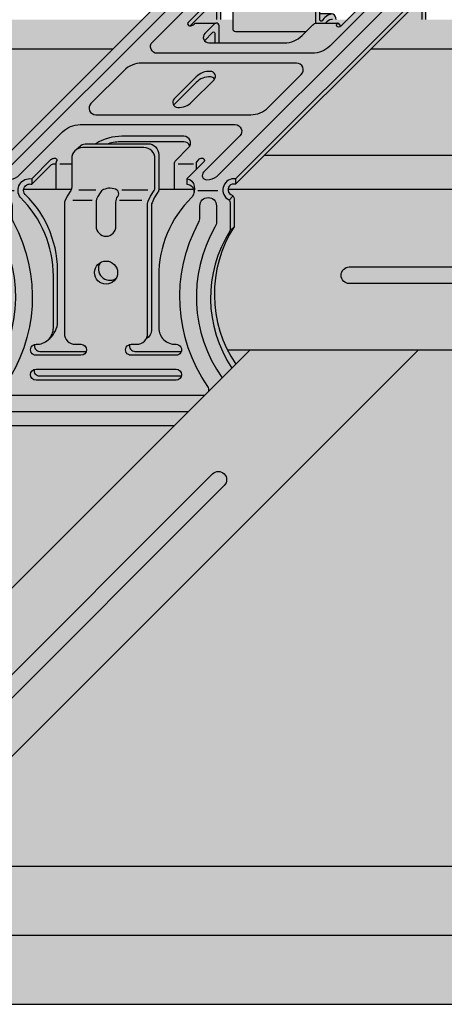
# Model space of a CAD drawing. Extents: x 1178 to 2271, y 0 to 1485.
# Drawn here: x 1715 to 1819, y 483 to 722 of the extents above; entities that cross this region are included whole.
import ezdxf

# ---------------------------------------------------------------- set-up
doc = ezdxf.new("R2010")
doc.units = 0
doc.header["$LTSCALE"] = 15
for name, color, linetype in [('BEPL4', 4, 'CONTINUOUS'), ('GRAU10', 254, 'CONTINUOUS'), ('GRAU20', 253, 'CONTINUOUS'), ('GRAU35', 251, 'CONTINUOUS'), ('SCHATT10', 131, 'CONTINUOUS'), ('SCHATT30', 171, 'CONTINUOUS'), ('UK', 2, 'CONTINUOUS'), ('UK1', 1, 'CONTINUOUS'), ('UK2', 2, 'CONTINUOUS'), ('UK4', 4, 'CONTINUOUS')]:
    doc.layers.add(name, color=color, linetype=linetype)

# ---------------------------------------------------------------- blocks, each defined once
blk = doc.blocks.new('kreuzver-cd-p')
at = {"layer": 'UK1'}
for p, q in [((-7.089684611484699, 62.50542871114226), (-10.80524643642457, 58.78986720468083)), ((-7.089684611484699, 63.50542871114226), (-7.089684611484699, 62.50542871114226)), ((14.77868848596518, 60.88186083192841), (12.64314178485029, 60.88186083192863)), ((-32.35010630971135, 33.61889664292585), (-34.50676431847592, 33.61889664292585)), ((-10.25331415315009, 33.61889664292585), (-13.0293667638914, 33.61889664292585)), ((-39.6004188208808, 30.99469728838812), (-39.6004188208808, 29.99469728838812)), ((-2.637652709029226, 30.99469728838812), (-2.637652709029226, 29.99469728838812)), ((-46.41560596327872, 28.8965642229723), (-42.78827647074831, 28.8965642229723)), ((-27.99407215365682, 28.93102674766351), (-31.05492361406687, 28.93102674766419)), ((-18.5203927166931, 28.93102674766351), (-23.25314672426794, 28.93102674766419)), ((-9.478574183045566, 28.8965642229723), (-5.851244690515159, 28.8965642229723)), ((-28.65960033268675, 27.08361394566646), (-32.16352590879615, 27.08361394566714)), ((-19.64489645224239, 27.08361394566646), (-23.66199430744473, 27.08361394566714)), ((-3.817383043196514, 27.13307411211395), (-3.110276231705484, 27.84018086299602)), ((-3.630689800575965, 21.58661630724896), (-2.923582989084935, 22.29372305813104))]:
    blk.add_line(p, q, dxfattribs=at)
at = {"layer": 'UK1', "flags": 128}
for points in [[(15.60884564872504, 59.86095566073459), (15.53581002305327, 60.19748412212357, 0.3524176945312053), (14.77868848596518, 60.88186083192841, 0.2104510738713553), (13.04696874262208, 59.60493962146666, -0.5128754933858404), (12.64314178485029, 59.78026417052592), (12.64314178485029, 64.78166008206153, 0.414213562373095), (10.64314178485029, 66.78166008206153), (-0.4491460592753356, 66.78166008206153, 0.2101236325586208), (-1.995269466297032, 66.08093052351865), (-2.487021989360073, 65.56755485596022)], [(21.25883767064806, 61.89118501978805), (14.42831896506641, 55.06066689968043, -0.1989123562414285), (11.24633858609786, 53.74264755139075), (-16.86264404576104, 53.74264755139075, -0.6681786534171601), (-17.71117214681908, 55.79117572518021), (-11.85700646007126, 61.64534091014116, 0.5564279347709636), (-12.23958955653552, 62.71128594752781, 0.2349838849298011), (-14.81116232943259, 61.89118501970665), (-44.5140086231504, 32.18834127195441, 0.6681786534171573), (-43.94832322244474, 30.82265582276159, 0.175410804879509), (-42.09390776217333, 31.40844219977907), (-34.00523916406155, 39.49711010457577, -0.1989123562414115), (-30.82325878509346, 40.81512945286522), (-2.71427615323455, 40.81512945286545, -0.6681786534171762), (-1.865748052176514, 38.76660127907599), (-8.444008623150694, 32.18834127195441, 0.6681786534171573), (-7.878323222445033, 30.82265582276159, 0.175410804879509), (-6.023907762174076, 31.40844219977907), (24.21299353992663, 61.64534091014229, 0.5564279347709636), (23.83041044346146, 62.71128594752804, 0.2349838849298011), (21.2588376705603, 61.89118501970302)], [(-5.333684397272918, 59.86095566073459), (-5.333684397272918, 61.82842044536255, 0.2172272469381572), (-5.574656949584096, 62.35690299215503, 0.00566694654659209), (-5.820519960838283, 62.56561244215982, -0.06598543745358364), (-6.833916440803023, 63.72923863841265, 0.3039808701436023), (-7.718914149063039, 64.21688025320623)], [(29.86391399821241, 63.49626120977337), (29.86391399821241, 62.49626120977291), (-2.637652709029226, 29.99469728838812, 0.1209888508924504), (-3.26342641565725, 29.98986751823827, 0.6774948344068353), (-3.516443718182927, 28.14975776520532, -0.2905038879090797), (-2.923582989084025, 27.33516194689992), (-2.923582989084935, 22.29372305813104, 0.2975319937108497), (-2.612893244370298, -2.612893032325246)], [(31.88402055280721, 59.86095566073436), (31.88402055280721, 61.82842044536233, 0.2172272469381572), (31.64304800049649, 62.3569029921548, 0.00566694654659209), (31.39718498924231, 62.56561244215959, -0.06598543745358364), (30.38378850927711, 63.72923863841243, 0.3039077081887526), (29.49879080101755, 64.216880253206)], [(31.17691374131618, 59.86095566073459), (31.17691374131618, 61.12131369448025, 0.2172272469381572), (30.93594118900546, 61.64979624127272, 0.00566694654659209), (30.69007817775127, 61.85850569127751, -0.05206804484925891), (29.86391399821241, 62.75564102084923, -0.05206804484925891)], [(-6.040791208763949, 59.86095566073459), (-6.040791208763949, 61.12131369448048, 0.2172272469381572), (-6.281763761075126, 61.64979624127295, 0.00566694654659209), (-6.527626772329313, 61.85850569127774, -0.03644889478500049), (-7.126082113687517, 62.46903121205924)], [(-5.626759393991961, 55.63165565091344), (-5.626759393991961, 58.70344697126416, 0.4590699491418886), (-6.201818117047878, 59.19778105677028)], [(14.9210332133398, 59.86095566073459, 0.04427812160017244), (14.77868848596518, 59.88186083192841, 0.1695120851872878), (13.65195385541642, 59.19778105677028, 0.1376611426455068)], [(16.31146955847453, 58.62223745177357, 0.3817831327270347), (15.89868026360364, 59.19778105677005)], [(-8.291444109822805, 56.03165569009798), (-6.762288504301978, 57.56081116454857, -0.6681786224214662), (-6.420867154125517, 57.41938980225041), (-6.420867154125517, 55.63165565091322)], [(-6.439748975433304, 49.06850138041227, 0.2504916501728121), (-7.188080452788654, 49.46850138041236, 0.211439310555897), (-9.778242706959645, 48.47266453948259), (-13.89831536870133, 44.3525922308911)], [(-10.91090664580406, 36.98892915378519, 0.2932527545972646), (-12.00177785726828, 37.68892915378524), (-23.25640068522216, 37.68892915378547, 0.07203674180083569), (-25.72155156063491, 37.35667275351398)], [(-31.58899935350473, 36.21964371600848), (-30.69847928059971, 37.05548481757182, -0.139886260896667), (-29.64299949822043, 37.35667275351398), (-18.55071165409481, 37.35667275351398, -0.414213562373095), (-16.55071165409481, 35.35667275351398), (-16.55071165409481, 29.76043360080644), (-16.55071165409481, 29.11631830739043, -0.1434214343588741), (-16.70870280504187, 28.57685459395225), (-17.37548209896681, 27.53612830993211), (-17.78406619408355, 26.65781288881999, 0.1162317836775596), (-17.87737091940659, 26.20464979629901), (-17.87737091940659, 26.20464979629901), (-17.87737085879235, 3.687341713130991, -0.265507227216731), (-18.86161792982739, 1.964481885025862)], [(-36.65037219645518, 1.768138047081038, 0.1989067562485008), (-34.9347709400131, 4.65190168592153), (-34.92000859450491, 13.37115002164182, 0.2126636084259713), (-40.77562104141862, 28.14833521251853, -0.5826860260513088), (-40.22619252750889, 29.9898675182385, -0.1714397349713081), (-39.6004188208808, 29.99469728838812), (-36.12158856944222, 33.47352724164011, -0.1989123562412647), (-35.55590316873645, 33.70784179244765), (-35.20708447645097, 33.70784179244743)], [(-47.13369340848021, 28.64142655050978, 0.4033769558597354), (-48.43765270902895, 29.99469728838812), (-48.43765270902895, 30.9946972883879)], [(-11.47488659717737, 30.9946972883879), (-11.47488659717737, 29.9946972883879, -0.4298382971524963), (-10.17642954429311, 28.51945494620554)], [(-51.6857239747419, -4.921533225446183, 0.06385206155156457), (-50.71098404334998, -6.67859234300613, 0.4696302130096467), (-48.40238562686636, -6.686280234686819, 0.3143949700700846), (-45.88696526669582, 22.2237914866264, -0.131355443282039), (-46.15374762255351, 23.22176773786396), (-46.15374762255351, 26.09534969424931, -0.9999999999999999), (-43.15374762255351, 26.09534969424931), (-43.15374762255351, 24.00146992941518, 0.1244803598472403), (-42.9133302945279, 23.05074977054028, -0.2833895375363213), (-44.6061614580176, -6.655133141639453, 0.6062532712822575), (-43.78606852383973, -8.22736349675165), (-8.475262833267607, -8.227363496751423)], [(-7.518616619619024, -7.518616002154431, 0.2301277235949427), (-7.655169899095654, -6.655133141643091, -0.2833895375363217), (-9.348001062579442, 23.05074977054028, 0.1244803598472403), (-9.107583734553828, 24.00146992941518), (-9.107583734553828, 26.09534969424931, -0.9999999999999999), (-6.107583734553828, 26.09534969424931), (-6.107583734553828, 23.22176773786396, -0.131355443282039), (-6.374366090411513, 22.2237914866264, 0.2926805508313238), (-5.089013542838074, -5.089013124903886)], [(-39.08051226356883, 0.9461607996520343, 0.4931591421519719), (-38.11454235956626, -0.3126582878689987), (-29.96965870291706, -0.3126582878689987, 0.06554345209473235), (-29.71083969892879, -0.2785841251923102, 0.06554345209473235)], [(-21.84334076460436, 0.9461607996427119, 0.4931591421488635), (-20.87737086059906, -0.3126582878689987), (-12.7324872021436, -0.3126582878689987, 0.0655545215528814), (-12.47362410964206, -0.2785841260586039, 0.0655545215528814)], [(-12.47371228245174, -4.778584125344878, -0.0655434519632557), (-12.73253128580473, -4.812658287868999), (-38.11458644836557, -4.812658287868999, -0.4931454393529749), (-39.08051226356019, -3.553839201364099, -0.4931454393529749)], [(-53.58660509126548, -6.822414160960761, 0.340947443003258), (-47.80631967914042, -11.22660606646605), (-11.22724650072678, -11.22724557869196)]]:
    blk.add_lwpolyline(points, format="xyb", dxfattribs=at)
for points in [[(3.284996667506675, 43.91734555726498), (9.27757424538413, 49.90992262149211, 0.6681786534171559), (8.429046144326094, 51.95845079528158), (-19.67993648753236, 51.95845079528112, 0.1989123562414154), (-22.86191686650091, 50.64043144699167), (-28.85449444437836, 44.64785438276499, 0.6681786534171591), (-28.00596634332032, 42.59932620897553), (0.1030162885381287, 42.5993262089753, 0.1989123562414188)], [(-27.19494916379239, 28.46039448194006), (-27.6133529661343, 27.80733905805641, 0.1434214343588893), (-27.9293352680283, 26.72841163118005), (-27.92933526802835, 22.37771342573797, 0.9999999999999999), (-24.33199608912355, 22.37771342573797), (-24.33199608912361, 26.72841163117982, -0.1434214343589281), (-24.01601378722944, 27.80733905805641), (-23.88234985749847, 28.01596515992196, 0.3561843760871259), (-24.13080285836986, 28.95669681790378, 0.2352222368790251), (-26.58736790774492, 29.01864902441048, 0.1427665202131632)]]:
    blk.add_lwpolyline(points, format="xyb", close=True, dxfattribs=at)
at = {"layer": 'UK1'}
for centre, radius, start, end in [((-25.42355886708492, 14.67974325513069), 2.099999999999994, 148.7741445424991, 301.2258505464387), ((-49.48038156374196, -2.62397817782994), 0.9999999987710037, 228.7385826840551, 292.6316643318315), ((-8.475262833269426, -7.227363496753924), 0.9999999999974989, 270.0000000001042, 286.9329518718257)]:
    blk.add_arc(centre, radius, start, end, dxfattribs=at)
at = {"layer": 'UK2', "flags": 128}
for points in [[(11.93603497335926, 59.18796547107422), (11.93603497335926, 64.07455333117969, 0.414213562373095), (9.936034973359256, 66.07455333117969), (-1.156252870766366, 66.07455333117969, 0.414213562373095), (-3.156252870766366, 64.07455333117969), (-3.156252870766366, 58.2049303634858, 0.414213562373095), (-2.656252870766366, 57.7049303634858), (10.16873765556238, 57.70493036348603)], [(-50.7758817488434, -4.011691086186147, 0.4014064692079245), (-49.39370320257513, -3.969689307750286, 0.3070136593172335), (-48.63064155657548, 21.58661630724873), (-48.63064155657548, 26.62805519601898, -0.3178372450749652), (-48.13064155688562, 27.33516197709559, 0.3380095102814992), (-47.13369340833697, 28.64140687255735), (-47.13369340833697, 29.64140687255735, 0.4033811796534851), (-48.43765270902895, 30.9946972883879), (-15.93608600178777, 63.49626120977359, 0.1014198507554367), (-13.06662406281794, 64.21688025320645), (-7.718914149063039, 64.21688025320623, 0.5651755180266785), (-7.089684611484699, 63.50542871114226), (-11.24704869906191, 59.34806497991235, 0.6681786534170058), (-10.99366172300824, 58.73633466871888, 0.1760368425085203), (-10.16933527969741, 58.99603417902586), (-10.04081168806442, 59.12455775964304, -0.1989123562413605), (-9.864035000343392, 59.19778105677051), (-6.201818117047878, 59.19778105677028, 0.1600230780935387), (-6.480312769433112, 59.05700037700967), (-8.198550831316425, 57.3387624624047, 0.6681786534172853), (-7.491444080434121, 55.63165565091344), (6.23150184757651, 55.63165565091481, 0.19891235624139), (9.413482226544147, 56.94967499920426), (11.36869526319197, 58.90488786826177, -0.1989123562414369), (12.07580201407382, 59.19778105677051), (15.89868026360364, 59.19778105677005, 0.7525118563674352), (15.80678115247701, 58.58605074557727, 0.2760349341287915), (16.6311075957874, 58.84575025588424), (16.75963118742129, 58.97427383650142), (21.28161894829282, 63.49626120977337, 0.1014198507554367), (24.15108088726265, 64.21688025320623), (29.49879080101755, 64.216880253206, 0.4867880358625348), (29.86391399821241, 63.49626120977337), (-2.637652709029226, 30.99469728838812, 0.7687448331302855), (-4.130689800265827, 27.33516197709491, -0.3178372450750948), (-3.63068980057551, 26.62805519601807), (-3.630689800575965, 21.58661630724919, 0.2975319937108497), (-3.320000055861328, -3.319999783207095)], [(-13.72968692186635, 29.13144616685349), (-13.72968692186646, 33.77401452394338, -0.1989123785178265), (-13.52466164748353, 34.26898929198705), (-11.15324975621002, 36.640400979996, 0.6681786534173023), (-12.00177785726822, 38.68892915378501), (-23.25640068522216, 38.68892915378547, 0.1438357287182935), (-27.96271998163542, 37.35667275351398)], [(-9.72968692186646, 32.73989681411012), (-9.72968692186646, 33.77401452394338, -0.1370867270505324), (-9.628294117914038, 34.13687734215455), (-9.183227965804463, 34.5819434561156, -0.2758409566174606), (-8.590349231507616, 34.72047679583147, -0.5021995890373379), (-8.341190692845998, 34.12839292411513), (-11.47488659717732, 30.99469728838812, -0.4033811796534737), (-10.17092729648533, 29.6414068725569, -0.1858643859328809), (-10.45990752953099, 27.79383806950432, -0.06139274799727364), (-10.61199073685111, 27.60220357613935, 0.2010095897344575), (-16.58438949611582, 13.34645373858393), (-16.58438949611536, 3.980234962248687, 0.4276373462086835), (-13.43954992557883, 0.9802349622482325, -1.000022044270881), (-13.43959401363463, -1.019765038750847), (-21.58447767209003, -1.019765038750847, -1.000022044270881), (-21.58452176014589, 0.9802349622482325), (-20.58447767028338, 0.980234962249142, 0.414213562373095), (-18.58447767028338, 2.980234962249142), (-18.58447767028781, 26.52891997295683, -0.109285584877793), (-18.49117300557435, 26.95070613793837), (-18.08258891045784, 27.82902155905026), (-17.41580961653284, 28.8697478430704, 0.1434214343588741), (-17.25781846558584, 29.40921155650858), (-17.25781846558584, 34.64956600263213, 0.414213562373095), (-19.25781846558584, 36.64956600263213), (-30.35010630971146, 36.64956600263213, 0.414213562373095), (-32.35010630971146, 34.64956600263213), (-32.35010630971294, 29.40921155650858, -0.1434214343588741), (-32.50809746065994, 28.8697478430704), (-33.17487675458494, 27.82902155905026), (-33.58346084970157, 26.95070613793814, 0.109285584877793), (-33.6767655144148, 26.52891997295706), (-33.67676551440809, 2.980234962249142, 0.414213562373095), (-31.67676551440809, 0.980234962249142), (-30.67676551440809, 0.980234962249142, -0.9999999999999999), (-30.67676551440809, -1.019765038750847), (-38.82164917105723, -1.019765038750847, -1.000022044270881), (-38.82169325911303, 0.9802349622486872, 0.4276373462087506), (-35.6768536885761, 3.980234962248687), (-35.6768536885761, 13.34645373858484, 0.2009016187855671), (-41.64333581061095, 27.59637921098147, -0.6835560492609232), (-39.6004188208808, 30.99469728838858), (-36.12158856944205, 34.4735272416408, -0.1989123562412352), (-35.55590316873645, 34.70784179244765), (-35.30166826187428, 34.70784179244743, -0.6539884764288735), (-35.14265558198827, 34.12839292411832, 0.1217019530170985), (-35.20708447645097, 33.81290439422992), (-35.20708447645086, 29.13144616685327)], [(-54.43374738638295, -7.669556375410139, 0.3440424755579768), (-46.67264166350924, -13.72736349675142), (-13.72736462410785, -13.72736349675142)]]:
    blk.add_lwpolyline(points, format="xyb", dxfattribs=at)
for points in [[(-7.188080452788654, 50.46850138041236, 0.211439310555897), (-9.778242706959645, 49.47266453948237), (-13.77670766119354, 45.47419992797541, 0.6681786534171631), (-13.14031158540001, 43.93780379763325, 0.2114393105560188), (-10.55014933122857, 44.93364063856302), (-6.551684376994672, 48.93210525007021, 0.668178653417374)], [(-13.43963809729576, -5.519765038750847), (-38.8216932598566, -5.519765038750847, -0.9999999999999999), (-38.82169325985615, -3.519765038751302), (-13.4396380972953, -3.519765038751302, -0.9999999999999999)]]:
    blk.add_lwpolyline(points, format="xyb", close=True, dxfattribs=at)
at = {"layer": 'UK2'}
blk.add_circle((-26.13066567857595, 13.97263650424884), 2.099999999999994, dxfattribs=at)
at = {"layer": 'UK4'}
blk.add_arc((-17.88447767028754, 26.51672031996486), 0.7000000000002728, 179.5451205476233, 180.000000000013, dxfattribs=at)

msp = doc.modelspace()

# ---------------------------------------------------------------- hatches: boundary and pattern name
at = {"layer": 'GRAU10'}
h = msp.add_hatch(color=256, dxfattribs=at)
h.paths.add_polyline_path([(1745.293934380619, 722.5221072753719), (1598.171782803495, 722.5221072753717), (1591.029909812841, 715.3802348968791), (1738.152061389963, 715.3802348968775)])
h.paths.add_polyline_path([(1553.694495764345, 722.5221072753714), (1402.059246696907, 722.5221072753714), (1401.766652844249, 722.5074142048343), (1401.377367102856, 722.401660110726), (1401.028313283797, 722.2184240563147), (1400.710814493297, 721.9777339840939), (1400.41512148802, 721.704171962777), (1400.041997586696, 721.3187523238099), (1399.699699032458, 720.9131045166765), (1399.397432174879, 720.481763321156), (1399.033188080588, 719.7886599810646), (1398.754179652204, 719.0482805375781), (1398.537218337937, 718.2820182304074), (1398.328726972785, 717.3209887513644), (1398.191072494423, 716.353471422994), (1398.135347677923, 715.3802348968812), (1553.694495764345, 715.3802348968794)])
h.paths.add_polyline_path([(1586.668004424844, 722.5221072753717), (1568.141442056578, 722.5221072753714), (1568.141442056578, 718.8025069910116, -0.1248496879602245), (1567.574002465958, 716.8950139840139), (1567.574002465958, 715.3802348968794), (1572.807152940278, 715.3802348968796), (1576.984160361089, 719.5572419596595, -0.1645128027477457), (1578.330026575704, 720.0123845965618), (1584.158281530912, 720.0123845965605)])
h = msp.add_hatch(color=256, dxfattribs=at)
h.paths.add_polyline_path([(1970.411139792568, 720.4170583955877), (1970.713406650148, 720.8483995911059), (1971.055705204388, 721.2540473982458), (1971.4288291057, 721.639467037208), (1971.724522110986, 721.913029058524), (1972.042020901491, 722.1537191307517), (1972.39107472055, 722.3369551851624), (1972.83444633829, 722.457402349806), (1808.175474738257, 722.4574023498067), (1801.0336017476, 715.3155299713115), (1969.149055295619, 715.3155299713122), (1969.204780112116, 716.2887664974271), (1969.342434590477, 717.2562838258016), (1969.550925955633, 718.2173133048415), (1969.767887269898, 718.9835756120164), (1970.04689569828, 719.7239550554983)])
h.paths.add_polyline_path([(1745.257532684791, 722.4574023498067), (1738.115659694135, 715.3155299713122), (1738.14396292942, 715.3155299713122), (1745.285835920074, 722.4574023498067)])
h = msp.add_hatch(color=256, dxfattribs=at)
h.paths.add_polyline_path([(1767.352527552418, 722.522107275466), (1758.5131670825, 722.522107275466), (1757.003846796545, 721.0127871188811, 0.1222098788311), (1757.784408580122, 721.2608460329835, 0.03817313420808775), (1757.965827792881, 721.3972797221461), (1758.10108702572, 721.5325389433914, -0.1989123562415515), (1758.338638778325, 721.6309360951223), (1763.259910074103, 721.6309360951223, -0.459069949141845), (1764.032671512693, 720.9666520772578), (1764.032671512693, 716.8387921134146), (1779.967751964146, 716.8387921134158, 0.1989123562413769), (1784.243683511012, 718.6099408445587), (1785.25859250801, 719.6248497545625), (1768.024425401809, 719.6248497545625, -0.4142135623730951), (1767.352527552418, 720.2967476039535)])
h.paths.add_polyline_path([(1795.306926210969, 722.522107275466), (1791.334784128887, 722.522107275466, 0.1578653082774411), (1789.9393234553, 721.6309360951223), (1792.958464738963, 721.6309360951217, -0.3817831327270347), (1793.513169217914, 720.8575230742662, 0.1173455664799488), (1793.942697437621, 721.1578786190522), (1794.115406887252, 721.3305880538776)])
h = msp.add_hatch(color=256, dxfattribs=at)
h.paths.add_polyline_path([(1726.33919393726, 677.7306610865862, -0.109285584877793), (1726.464576344379, 678.2974555208939), (1727.013629893988, 679.4777320059568), (1727.909645041201, 680.876255510034, 0.07220833008063673), (1728.069073086787, 681.2279245919133), (1716.415230787396, 681.2279245919133, 0.2457658800075477), (1716.799782413801, 679.9068243200479, -0.2126636084259281), (1724.668529233694, 660.0493064204459), (1724.648691657298, 648.3324180102927, -0.1988450730995578), (1722.34439437218, 644.4580656586659, -0.1998983795080994), (1719.425462163387, 643.39844805966, 0.06554345219712164), (1719.077662298366, 643.3526593462484, 0.4931454391340533), (1720.375669255253, 641.6610636711677), (1731.320788125478, 641.6610636711677, 0.06554345212741414), (1731.668587989968, 641.7068523844571, 0.4931454394410204), (1730.370581033616, 643.3984480596607), (1729.026785334834, 643.3984480596607, -0.4142135623730951), (1726.33919393727, 646.0860394572247)])
h.paths.add_polyline_path([(1735.016664349947, 663.2707346751979, 0.7844645405528418), (1738.892763620394, 659.3946350725137, 0.1370978950428255), (1739.301581406682, 660.8575813686488, 0.5845041388168272)])
h.paths.add_polyline_path([(1757.333539076727, 679.1729349761162, 0.06139274799739945), (1757.53790783658, 679.4304525840392, 0.07526657104178781), (1757.918844333841, 680.405533421909, 0.1156204864377524), (1757.802914878989, 681.2279245919133), (1749.353111451868, 681.2279245919133), (1749.353111451868, 681.2075958394339, -0.1434214343588741), (1749.140803622779, 680.4826668216667), (1748.244788475565, 679.0841433175833), (1747.695734925958, 677.9038668325267, 0.1018797354939488), (1747.570352437186, 677.3717895015692), (1747.570352518845, 647.0362464676396, -0.2655072271595341), (1746.247725538744, 644.7210748413193, -0.2655072042205121), (1743.932554029419, 643.3984480596607), (1742.58869908287, 643.3984480596595, 0.06554345219784875), (1742.240899217847, 643.3526593462491, 0.493145439134057), (1743.538906174731, 641.6610636711677), (1754.484025047383, 641.6610636711677, 0.06555452156966551), (1754.831884157749, 641.7068523832716, 0.4931454395277051), (1753.533877200864, 643.3984480596595, -0.4280868909671104), (1749.307855312617, 647.4359738513729), (1749.307855312617, 660.0161196614968, -0.2010095897344575)])
h = msp.add_hatch(color=256, dxfattribs=at)
edge = h.paths.add_edge_path()
edge.add_line((1928.001105297731, 650.1551209388589), (1928.001105297731, 653.7913498121004))
edge.add_arc((1929.605562860827, 653.9527561198561), 1.612555756543229, 179.9999999999892, 185.7445531515382, ccw=False)
edge.add_line((1927.993007104284, 653.9527561198563), (1927.993007104286, 658.9971525451085))
edge.add_arc((1929.60555338441, 658.997152545109), 1.612546280123972, 174.2554299557232, 180.0000000000163, ccw=False)
edge.add_line((1928.001105297731, 659.1585583773826), (1928.001105297731, 662.7949642273937))
edge.add_arc((1929.605576887829, 662.9561741734351), 1.61255007058211, 179.9999999999782, 185.7375613433016, ccw=False)
edge.add_line((1927.993026817247, 662.9561741734357), (1927.993026817247, 668.0006113575329))
edge.add_arc((1929.60555159803, 668.000611357817), 1.612524780782992, 174.2623936270197, 180.0000000100966, ccw=False)
edge.add_line((1928.001105297731, 668.1618200365454), (1928.001105297731, 671.7983852912547))
edge.add_arc((1929.605575822159, 671.9596058431061), 1.612550070570782, 179.9999999999565, 185.7379400775995, ccw=False)
edge.add_line((1927.993025751588, 671.9596058431073), (1927.993025751588, 675.9554066299439))
edge.add_arc((1933.96261773865, 675.6430905506861), 5.977756253424274, 112.07990556385289, 177.0051398087029, ccw=False)
edge.add_line((1931.715583386995, 681.1824412750794), (1766.188727298382, 681.1632196662532))
edge.add_arc((1767.374550816193, 680.9364037407993), 1.207320537153373, 169.1716576402605, 244.7951456368073)
edge.add_arc((1766.269487412679, 678.588540826546), 1.387602465540533, 0, 64.795145636842, ccw=False)
edge.add_line((1767.65708987822, 678.588540826546), (1767.65708987822, 671.974716763289))
edge.add_arc((1793.498811928278, 655.5597653979694), 30.61446107378456, 147.5758297367559, 206.2559011989884)
edge.add_line((1766.042931041464, 642.0165076079351), (1928.050756677344, 642.0062019641671))
edge.add_line((1928.050756677344, 642.0062019641671), (1927.993006836982, 649.9937110514763))
edge.add_arc((1929.605561349957, 649.9937120364066), 1.612554512975606, 174.2553497458144, 180.0000349956213, ccw=False)
h = msp.add_hatch(color=256, dxfattribs=at)
edge = h.paths.add_edge_path()
edge.add_arc((1686.33662062152, 551.1201309387133), 4.03138709634661, 7.49410359933106e-06, 129.5552927028419)
edge.add_line((1683.769342320721, 554.2283722496213), (1771.589837354054, 642.0488600707173))
edge.add_line((1771.589837354054, 642.0488600707173), (1812.610930696088, 642.0488600707173))
edge.add_line((1812.610930696088, 642.0488600707173), (1690.199669397221, 519.6376101006201))
edge.add_arc((1688.885769892734, 520.314859127417), 1.478173924878091, 332.7311743222651, 353.4722008159286)
edge.add_arc((1688.889833793001, 520.3472110211728), 1.478173924865091, 352.2083224523691, 360.0000409999225)
edge.add_line((1690.368007717866, 520.3472120789299), (1690.368007717866, 551.1201314660058))
at = {"layer": 'GRAU20'}
h = msp.add_hatch(color=256, dxfattribs=at)
h.paths.add_polyline_path([(1698.446050978119, 631.7748956646593), (1704.21613528738, 637.5449794244684, 0.2867731913542564), (1705.62190360337, 637.3158221062234, 0.0123151769495069), (1706.445948879255, 638.5788487374274, 0.0007501882683799474), (1706.445871631961, 638.5828803942574, -0.0007501882683799477), (1706.445948879255, 638.5788487374274, 0.2873712243125547), (1706.244239631794, 671.089214678439), (1706.244239631794, 677.8638785728408, -0.3474639944124806), (1707.01923867598, 678.8444585311903, 0.1721940802403636), (1707.945610940607, 679.5608065652464, 0.5889778434879116), (1706.503577215039, 682.3879577359044), (1706.503577215039, 683.7317534346864), (1750.179042759906, 727.4072152359332, 0.1014198507554444), (1754.035013371312, 728.3755800069584), (1761.221242951751, 728.3755800069584, -0.3039808701436023), (1762.410499065542, 727.7202893024516, 0.06598543745358364), (1763.772296896479, 726.1566134249367, -0.005666946546592091), (1764.102686553492, 725.8761505637251, -0.2172272469393477), (1764.426504432813, 725.1659779904604), (1764.426504432813, 722.5221072753762), (1758.513167082608, 722.5221072753714), (1757.003846796653, 721.0127871187871, 0.1483788190026154), (1757.928377576199, 721.3598295084719), (1758.199484185991, 721.6309360950276), (1763.259910074211, 721.6309360950276, -0.4590699491418886), (1764.0326715128, 720.9666520771631), (1764.0326715128, 716.8387921133204), (1779.967751964254, 716.8387921133217, 0.19891235624139), (1784.243683511119, 718.6099408444645), (1785.258592508118, 719.6248497544684), (1768.024425401916, 719.6248497544684, -0.4142135623730951), (1767.352527552525, 720.2967476038594), (1767.352527552525, 728.1843217013179, -0.2138710807355519), (1768.251837132452, 730.1906107285943), (1768.912652057807, 730.8804827425176, -0.216032697767288), (1771.054396511766, 731.8221201092974), (1785.896094736538, 731.8221201092974, -0.4142135623730951), (1788.583686134102, 729.1345287117333), (1788.583686134102, 723.8939952532917), (1791.328103493683, 723.8939952532905, -0.3849761847745748), (1792.470841270602, 722.9743327743088), (1792.568986230237, 722.5221072753762), (1791.334784128995, 722.5221072753714, 0.1578653082774411), (1789.939323455408, 721.6309360950276), (1792.95846473907, 721.630936095027, -0.3817831327270347), (1793.513169218021, 720.8575230741715, 0.08780626150824652), (1793.849163200664, 721.0643443899113), (1794.115406887359, 721.3305880537835), (1800.192034590362, 727.4072152359332, 0.1014198507554444), (1804.048005201768, 728.3755800069584), (1811.234234782208, 728.3755800069584, -0.3039077081887526), (1812.423490895998, 727.7202893024516, 0.06598543745358364), (1813.785288726935, 726.1566134249367, -0.005666946546592091), (1814.115678383948, 725.8761505637251, -0.2172272469392627), (1814.43949626327, 725.1659779904604), (1814.43949626327, 722.5221072753714), (1808.183573198803, 722.5221072753714), (1768.049420219254, 682.387957735905, 0.1296085484678502), (1767.150759409269, 682.3657646148891, 0.6613704030738888), (1766.868504641025, 679.908735940139, -0.3253735075161178), (1767.665188338765, 678.6532457521297), (1767.665188338765, 672.0394216888544, 0.2975319936889999), (1768.082691879998, 638.5700181173253), (1753.147113047042, 623.6344405109486), (1708.875391466311, 623.6344405109486, -0.3440424755579768)])
h.paths.add_polyline_path([(1748.244788475675, 679.084143317496), (1749.140803622887, 680.4826668215719, 0.1434214343588741), (1749.353111451976, 681.2075958393398), (1749.353111451976, 682.0731552001516), (1749.353111451976, 689.5933573029151, 0.4142135623730951), (1746.665520054411, 692.2809487004793), (1737.029376231347, 692.2809487004793, -0.0720367418008291), (1740.342035374577, 692.7274334220574), (1755.465949122195, 692.7274334220568, -0.2932527546059371), (1756.931857164107, 691.7867764328627, -0.08914068015343986), (1756.606197534766, 691.3184257721398), (1753.419504435158, 688.1317329456796, 0.1989123785179953), (1753.143992353301, 687.4665879813759), (1753.143992353301, 681.2279245918193), (1757.802914879096, 681.2279245918193, -0.1156204866593637), (1757.918844333873, 680.4055334214709, -0.06726759323119771), (1757.591934857193, 679.5277761077216, -0.08221506864970975), (1757.333539076834, 679.1729349760215, 0.2010095897344634), (1749.307855312724, 660.0161196614021), (1749.307855312724, 647.4298351559121, 0.4208078374875523), (1753.440431500619, 643.3951950796697, -0.5149647812122089), (1754.831884157917, 641.7068523832227, -0.06554345219897667), (1754.48408429272, 641.661063671073), (1743.538965420179, 641.661063671073, -0.4931591420864056), (1742.240899217954, 643.3526593461555, -0.06554345219783256), (1742.588699082978, 643.3984480595648), (1743.932554029527, 643.398448059566, 0.265507204866188), (1746.247725542145, 644.7210748468106, 0.2655072264167391), (1747.570352518952, 647.0362464675454), (1747.570352437499, 677.2949082178558, -0.1167033010400755), (1747.696798689709, 677.9061535587746)], flags=16)
h.paths.add_polyline_path([(1720.375669255361, 641.661063671073), (1731.320788125585, 641.661063671073, 0.06554345213616378), (1731.668587990088, 641.7068523844137, 0.4931454394289126), (1730.370581033721, 643.398448059566), (1729.026785334942, 643.398448059566, -0.4142135623730284), (1726.339193937378, 646.08603945713), (1726.339193937368, 677.7306610864921, -0.1092855848779783), (1726.464576344486, 678.2974555208004), (1727.013629894093, 679.4777320058632), (1727.909645041308, 680.8762555099398, 0.07220833008063543), (1728.069073086895, 681.2279245918193), (1724.282757898418, 681.2279245918168), (1724.28275789842, 687.3776653494151), (1723.814016840072, 687.3776653494162, 0.1989123562412647), (1723.053851231738, 687.0627944638791), (1718.379014103062, 682.387957735905, 0.1714397349707125), (1717.538102087687, 682.3814675115518, 0.5826860260513721), (1716.799782413904, 679.9068243199588, -0.2126636084259972), (1724.668529233802, 660.0493064203512), (1724.648691657405, 648.332418010198, -0.1988450731217016), (1722.344394371529, 644.4580656578776, -0.1998983794417809), (1719.425462163497, 643.398448059566, 0.06554345219762632), (1719.077662298474, 643.3526593461562, 0.4931454391344859)], flags=16)
h.paths.add_polyline_path([(1738.892763620502, 659.3946350724195, -0.7844645405527123), (1735.016664350055, 663.2707346751038, -0.7844645405527534)], flags=16)
h.paths.add_polyline_path([(1752.917390171753, 701.6820352032042), (1758.443429966461, 707.2080745242511, -0.2122811080559435), (1761.934574989572, 708.5567719136902, -0.2504916501730134), (1762.940179610107, 708.0192536341779, -0.04913128423486508), (1762.789761298945, 707.8359651008934), (1757.427137418528, 702.4733416801295, -0.2122811080560781), (1753.935992395416, 701.1246442906878, -0.2557146966917005)], flags=16)
h.paths.add_polyline_path([(1753.533758716198, 637.3513674137025, -0.4931454393691372), (1754.831765671926, 635.6597717397009, -0.06554345204038375), (1754.483965808056, 635.6139830265538), (1720.375669254361, 635.6139830265538, -0.4931454393529749), (1719.077662298611, 637.3055787005505, -0.065543452044347), (1719.4254621625, 637.3513674137025)], flags=16)
at = {"layer": 'GRAU35'}
h = msp.add_hatch(color=256, dxfattribs=at)
edge = h.paths.add_edge_path()
edge.add_line((1969.157153749975, 715.3802349029817), (1970.225982419372, 716.4527058536236))
edge.add_line((1970.225982419372, 716.4527058536237), (1970.324663974685, 717.1462983606971))
edge.add_line((1970.324663974685, 717.1462983606971), (1970.519038610012, 718.0422575501277))
edge.add_line((1970.519038610012, 718.0422575501277), (1970.716219629956, 718.7386599653906))
edge.add_line((1970.716219629956, 718.7386599653906), (1970.958930415559, 719.382719635604))
edge.add_line((1970.958930415559, 719.382719635604), (1971.265391191599, 719.9658697561144))
edge.add_line((1971.265391191599, 719.9658697561144), (1971.505996710705, 720.3092189181481))
edge.add_line((1971.505996710705, 720.309218918148), (1971.797893362026, 720.6551369334342))
edge.add_line((1971.797893362026, 720.6551369334342), (1972.128574311091, 720.9967149764099))
edge.add_line((1972.128574311091, 720.99671497641), (1972.368712467566, 721.2188801217063))
edge.add_line((1972.368712467566, 721.2188801217062), (1972.582336763558, 721.3808248243984))
edge.add_line((1972.582336763558, 721.3808248243984), (1972.762974863626, 721.4756509254855))
edge.add_line((1972.762974863626, 721.4756509254856), (1972.944699899671, 721.5250186893679))
edge.add_line((1972.944699899671, 721.5250186893679), (1973.140349439421, 721.5348435454323))
edge.add_line((1973.140349439421, 721.5348435454323), (1973.304137383112, 721.5079321314404))
edge.add_line((1973.304137383112, 721.5079321314404), (1973.629408830422, 721.3558676289573))
edge.add_line((1973.629408830422, 721.3558676289574), (1973.927173419997, 721.0973618951052))
edge.add_line((1973.927173419997, 721.0973618951052), (1974.046552073018, 720.9349947963667))
edge.add_line((1974.046552073018, 720.9349947963667), (1974.046552073018, 689.7110917056087))
edge.add_arc((1973.377640055488, 689.7110917056096), 0.6689120175304741, 314.9999999999167, 359.9999999999215, ccw=False)
edge.add_line((1973.8506322791, 689.238099481996), (1952.197978090221, 667.5854452931104))
edge.add_arc((1952.1840458335, 667.6051789188656), 0.02415623651980161, 255.0057267317703, 305.2227058088593, ccw=False)
edge.add_arc((1951.656610291998, 666.3094102015934), 1.375036488140848, 67.72613179572998, 89.99999999788655)
edge.add_arc((1951.656610292049, 666.3094102016014), 1.375036488132944, 90.00000000002547, 119.2177492950225)
edge.add_arc((1951.755112859991, 666.1332887461756), 1.576832233758304, 119.217749294806, 143.4760161626936)
edge.add_arc((1951.910346142791, 666.0183215686164), 1.770002686997555, 143.4760161627198, 162.9455406856777)
edge.add_arc((1952.155175691685, 665.9432151290375), 2.026093462461598, 162.945540685693, 185.1210672203194)
edge.add_arc((1949.522253578722, 665.7796886214771), 0.6151601589786886, 314.9963262058456, 358.3862673087157, ccw=False)
edge.add_line((1949.957209606674, 665.3446768113579), (1949.957209613955, 665.3446768043616))
edge.add_line((1949.957209613955, 665.3446768043616), (1929.104523936688, 644.4919911270945))
edge.add_arc((1929.057013584131, 644.5395014796511), 0.06718978493876644, 179.9999999994789, 315, ccw=False)
edge.add_line((1928.989823799192, 644.5395014796518), (1928.989823799192, 675.8598993641994))
edge.add_line((1928.989823799192, 675.8598993641994), (1929.118659706381, 676.6438201565709))
edge.add_line((1929.118659706381, 676.6438201565709), (1929.383054424666, 677.51834473417))
edge.add_line((1929.383054424666, 677.5183447341701), (1929.770630077669, 678.3514992229238))
edge.add_line((1929.770630077669, 678.3514992229238), (1930.286537414502, 679.1567406730621))
edge.add_line((1930.286537414502, 679.1567406730621), (1930.70519974849, 679.6640438063914))
edge.add_line((1930.70519974849, 679.6640438063914), (1931.127901061577, 680.0275914543091))
edge.add_line((1931.127901061577, 680.0275914543091), (1931.553452882315, 680.2233384249656))
edge.add_line((1931.553452882315, 680.2233384249656), (1931.768328758328, 680.2531342275028))
edge.add_line((1931.768328758328, 680.2531342275029), (1932.040254193141, 680.2330815500377))
edge.add_line((1932.040254193141, 680.2330815500377), (1932.305330994327, 680.1587297408823))
edge.add_line((1932.305330994327, 680.1587297408822), (1932.594544593486, 680.0068993527286))
edge.add_line((1932.594544593486, 680.0068993527286), (1932.860214575562, 679.790745172465))
edge.add_line((1932.860214575562, 679.790745172465), (1933.186221130992, 679.4129047250834))
edge.add_line((1933.186221130992, 679.4129047250834), (1933.882450552918, 680.1051422766379))
edge.add_line((1933.882450552917, 680.1051422766379), (1933.539326907654, 680.5028213707402))
edge.add_line((1933.539326907654, 680.5028213707402), (1933.129196195517, 680.8365115648315))
edge.add_line((1933.129196195517, 680.8365115648315), (1932.660041911301, 681.0828066121046))
edge.add_line((1932.660041911301, 681.0828066121046), (1932.199146600152, 681.2120838633103))
edge.add_line((1932.199146600152, 681.2120838633103), (1931.723681847741, 681.2471462006436))
edge.add_line((1931.723681847741, 681.2471462006436), (1931.585062992617, 681.2279245918168))
edge.add_line((1931.585062992617, 681.2279245918168), (1766.196825758923, 681.2279245918168))
edge.add_arc((1767.532144737143, 681.0772258643087), 1.343795698782304, 103.93598155367067, 173.5610730141155, ccw=False)
edge.add_arc((1767.642178690505, 680.672566245786), 1.763069376713753, 76.64496537130191, 104.23944363515929, ccw=False)
edge.add_line((1768.049420219253, 682.3879577359041), (1801.041700208141, 715.3802348968752))
edge.add_line((1801.041700208142, 715.3802348968751), (1969.157153756362, 715.3802348968757))
edge.add_line((1969.157153756362, 715.3802348968757), (1969.157153749975, 715.3802349029817))
h = msp.add_hatch(color=256, dxfattribs=at)
h.paths.add_polyline_path([(1572.807152940277, 715.3802348968794), (1567.574002465958, 715.3802348968794), (1567.574002465958, 715.196101241557, 0.3084236737393501), (1569.620686558512, 712.1937687882404)])
h.paths.add_polyline_path([(1738.152061389963, 715.3802348968775), (1591.02990981284, 715.3802348968784), (1589.556210169552, 713.9065353799077, -0.1989123562413657), (1586.943140890912, 712.8241667108764), (1581.106811203003, 712.8241667108764), (1581.106811203004, 703.9876774264651, -0.1989123785182757), (1580.477006418666, 702.4671942666271), (1579.656709979317, 701.6468978975925, -0.2073691540132877), (1579.159782745817, 701.4504581129124, 0.4214813616634915), (1578.082586431808, 700.382087965564, -0.2106710260319689), (1577.886476536559, 699.876664606567), (1569.421612616851, 691.4118014124208, 0.1989123785179056), (1568.791807832515, 689.8913182525848), (1568.791807832515, 681.2279245918177), (1708.132508762969, 681.2279245918187, 0.2993411218254995), (1706.503577215038, 682.3879577359053), (1706.503577215038, 683.7317534346867)])
h = msp.add_hatch(color=256, dxfattribs=at)
h.paths.add_polyline_path([(1724.282757898311, 687.3776653495104), (1723.814016839964, 687.3776653495104, 0.1989123562412647), (1723.053851231631, 687.0627944639732), (1718.379014102955, 682.3879577359991, 0.1714397349707125), (1717.538102087579, 682.3814675116465, 0.2947155929079732), (1716.415230787396, 681.2279245919133), (1724.282757898311, 681.2279245919133)])
h.paths.add_polyline_path([(1753.41950443505, 688.1317329457725), (1756.606197534585, 691.3184257721618, 0.08914068017767945), (1756.931857163977, 691.7867764330044, 0.2932527545970442), (1755.465949122088, 692.7274334221515), (1740.34203537447, 692.7274334221515, 0.0720367418008357), (1737.02937623124, 692.280948700574), (1746.665520054304, 692.280948700574, -0.4142135623730951), (1749.353111451868, 689.59335730301), (1749.353111451868, 682.0731552002458), (1749.353111451868, 681.2279245919133), (1753.143992353193, 681.2279245919133), (1753.143992353193, 687.4665879814706, -0.1989123785173489)])
h.paths.add_polyline_path([(1752.917390171645, 701.6820352032984, 0.2557146966910002), (1753.935992395306, 701.1246442907819, 0.2114393105517342), (1757.416641291555, 702.4628455542588), (1762.789761298838, 707.8359651009876, 0.04913128424439599), (1762.940179609999, 708.019253634272, 0.2504916501727763), (1761.934574989465, 708.5567719137849, 0.2114393105518818), (1758.453926093213, 707.2185706503049)])
h.paths.add_polyline_path([(1707.91259828458, 641.2414420698803), (1704.216135287272, 637.5449794245637, 0.2862405753539629), (1705.619462604041, 637.3148016114527, 0.03718407414383717)])
h.paths.add_polyline_path([(1754.483965807949, 635.6139830266486, 0.06554345205498223), (1754.831765671892, 635.6597717398151, 0.4931454393511457), (1753.53375871609, 637.3513674137972), (1719.425462162392, 637.3513674137972, 0.06554345205492515), (1719.077662298449, 637.3055787006306, 0.4931454393510751), (1720.375669254254, 635.6139830266486)])
h.paths.add_polyline_path([(1771.59388658442, 642.0812125335946), (1766.0510295019, 642.0812125335946, 0.03316306968588607), (1768.082691879891, 638.57001811742)])
msp.add_hatch(color=256, dxfattribs=at).paths.add_polyline_path([(1753.14711304724, 623.6344405109477), (1708.875391466309, 623.6344405109477, -0.3440424755536516), (1698.446050978159, 631.7748956644958), (1617.803069795694, 551.1319221611549), (1616.459279871533, 551.1279826276058, 0.9985406999739866), (1611.084108539869, 551.1201329082115), (1611.08410853987, 520.3449575276755, 0.4093077071939598), (1611.21846833186, 520.212833407125), (1648.075190835337, 520.212833407125, 0.2249510757341861), (1648.282987472626, 520.3118480646518, -0.2255125025058324), (1650.054150821875, 521.1534894434834, -0.225512321583328), (1651.82531317751, 520.3118492843951, 0.2255123215834118), (1652.03368521935, 520.2128327950909), (1688.889833792995, 520.2128327952095, 0.41421356237635), (1689.02421201908, 520.3472110212929), (1689.02421201908, 551.1201329085791, 0.9999994159963066), (1683.649029223951, 551.1201329085791), (1682.30523352517, 551.1201329085791, -0.1989039518486862), (1683.48590818322, 553.970661332277), (1683.483328147448, 553.970661332277)])
at = {"layer": 'SCHATT10'}
h = msp.add_hatch(color=256, dxfattribs=at)
edge = h.paths.add_edge_path()
edge.add_line((1973.081052775351, 722.5221072753701), (1893.108522236162, 722.5221072753701))
edge.add_line((1893.108522236162, 722.5221072753701), (1995.585146288346, 824.998723699785))
edge.add_line((1995.585146288346, 824.9987236997845), (2149.980101444644, 824.9987236997857))
edge.add_line((2149.980101444644, 824.9987236997856), (1841.162796589702, 516.18144531498))
edge.add_line((1841.162796589703, 516.18144531498), (1609.740312841087, 516.1814453149775))
edge.add_line((1609.740312841087, 516.1814453149776), (1609.740312841087, 520.3397338219216))
edge.add_arc((1611.218467851374, 520.3472116331843), 1.478173924846897, 180.2898500952011, 269.9999929993662)
edge.add_line((1611.218467670765, 518.869037708338), (1648.073211514014, 518.869037708338))
edge.add_arc((1648.074616424741, 520.4815919348587), 1.61255483852286, 269.9500820291534, 320.8332959988355)
edge.add_arc((1650.054150822175, 518.8690367555537), 0.9406569891422891, 90.00000000007452, 140.8332510000758, ccw=False)
edge.add_arc((1650.054150822175, 518.8690367555488), 0.9406569891474721, 39.16674900007553, 90.00000000007452, ccw=False)
edge.add_arc((1652.033685219646, 520.4815919348428), 1.61255483853912, 219.1667039999734, 269.9999249999734)
edge.add_line((1652.033683108816, 518.8690370963046), (1688.889833973588, 518.8690370963046))
edge.add_arc((1688.889833792996, 520.3472110211703), 1.478173924865175, 270.0000069999291, 332.7325456785095)
edge.add_line((1690.203749506836, 519.6699934423402), (1812.614979926761, 642.0812125334999))
edge.add_line((1812.614979926761, 642.0812125334992), (1928.025642910378, 642.0812125335004))
edge.add_arc((1928.058440613517, 642.1282407070295), 0.05733531578886369, 235.1078722354267, 315.2626156260073)
edge.add_line((1928.099168203024, 642.0878847670772), (1950.656592880981, 664.6453094450336))
edge.add_arc((1949.518876168135, 665.7830231793471), 1.608972299306647, 315.0000750000398, 365.8332790000429)
edge.add_arc((1952.151798281093, 665.9465496869061), 1.032281322130237, 162.9455406851029, 180.0000000002205, ccw=False)
edge.add_arc((1951.906968732206, 666.0216561264833), 0.7761905466730903, 143.4760161636753, 162.945540684911, ccw=False)
edge.add_arc((1951.751735449399, 666.1366233040454), 0.5830200934264983, 119.21774929433519, 143.4760161637482, ccw=False)
edge.add_arc((1951.653232881458, 666.3127447594665), 0.381224347805331, 90.00000000029843, 119.21774929472471, ccw=False)
edge.add_arc((1951.653232881346, 666.3127447594652), 0.3812243478065282, 28.213745961183292, 89.99999998342241, ccw=False)
edge.add_arc((1952.232500541241, 666.5916735522178), 0.2625917661685754, 202.0780871201976, 319.0013704739628)
edge.add_line((1952.43068518351, 666.419402593469), (1974.643744416825, 688.6324618267906))
edge.add_arc((1973.697759969599, 689.5784462740148), 1.337824035059642, 315.0000000000463, 360.0000000000524)
edge.add_line((1975.035584004659, 689.5784462740161), (1975.03558400466, 721.259422584542))
edge.add_line((1975.035584004659, 721.2594225845427), (1974.658753490802, 721.7719503749157))
edge.add_line((1974.658753490802, 721.7719503749151), (1974.173450804482, 722.1932681926155))
edge.add_line((1974.173450804482, 722.1932681926155), (1973.599272107637, 722.4616969114425))
edge.add_line((1973.599272107637, 722.4616969114425), (1973.196361613901, 722.5278977004309))
edge.add_line((1973.196361613901, 722.5278977004309), (1973.081052775029, 722.5221072817749))
edge.add_line((1973.081052775029, 722.5221072817756), (1973.08105277535, 722.5221072753701))
at = {"layer": 'SCHATT30'}
h = msp.add_hatch(color=256, dxfattribs=at)
h.paths.add_polyline_path([(1841.162796589708, 499.3839990802036), (1270.049624607349, 499.383999080203), (1270.049624607349, 482.5865528454278), (1841.162796589706, 482.586552845429)])
h.paths.add_polyline_path([(2149.980101444648, 808.2012774650177), (2149.980101444648, 824.9987236997863), (1841.162796589706, 516.1814453149813), (1841.162796589706, 499.3839990802061)])
h.paths.add_polyline_path([(2149.980101444648, 791.4038312302346), (2149.980101444648, 808.2012774650177), (1841.162796589706, 499.3839990802055), (1841.162796589706, 482.5865528454272)])
msp.add_hatch(color=256, dxfattribs=at).paths.add_polyline_path([(1841.162796589706, 516.1814453149788), (1270.049624607349, 516.1814453149776), (1270.049624607348, 499.3839990802036), (1841.162796589706, 499.3839990802036)])

# ---------------------------------------------------------------- linework, layer by layer
at = {"layer": 'BEPL4'}
for p, q in [((1841.162796589706, 516.1814453149788), (1270.049624607349, 516.1814453149776)), ((1841.162796589706, 499.3839990802036), (1270.049624607349, 499.3839990802036)), ((1270.049624607349, 482.5865528454272), (1841.162796589706, 482.5865528454284))]:
    msp.add_line(p, q, dxfattribs=at)
at = {"layer": 'UK1', "flags": 128}
for points in [[(1876.389006702469, 662.2381480152276, -0.9999999999999999), (1876.389006702469, 658.2067609188816), (1795.761264775548, 658.2067609188816, -0.9999999999999999), (1795.761264775548, 662.2381480152276)], [(1762.419489470456, 611.8400741717315, -0.9999999999999999), (1765.270110510767, 608.9894529052143), (1708.257685180424, 551.9770320989883, -0.9999999999999999), (1705.407064140113, 554.8276533655055)]]:
    msp.add_lwpolyline(points, format="xyb", close=True, dxfattribs=at)
at = {"layer": 'UK2'}
msp.add_line((1775.136058678477, 689.4745955877), (1974.003349959546, 689.4745955877), dxfattribs=at)
at = {"layer": 'UK4'}
for p, q in [((1591.029909812841, 715.3802348968787), (1738.152061389963, 715.3802348968775)), ((1801.041700208143, 715.3802348968757), (1969.157153756162, 715.3802348968769)), ((1716.409139586837, 681.2279245918187), (1728.121952870397, 681.2279245918187)), ((1749.35311141575, 681.227924591818), (1757.802914879161, 681.227924591818)), ((1766.196825758924, 681.227924591818), (1931.585062992414, 681.227924591818)), ((1683.494800387431, 553.9821335715196), (1771.593886584528, 642.0812125335004)), ((1690.203718627695, 519.6699625634027), (1812.614979926561, 642.0812125335003)), ((1766.051029502007, 642.0812125335004), (1928.025642910178, 642.0812125335004))]:
    msp.add_line(p, q, dxfattribs=at)

# ---------------------------------------------------------------- block references
at = {"layer": 'UK', "xscale": 1.343795698782016, "yscale": 1.343795698782016, "zscale": 1.343795698782016}
msp.add_blockref('kreuzver-cd-p', (1771.593886584528, 642.0812125335004), dxfattribs=at)

doc.saveas('drawing.dxf')
